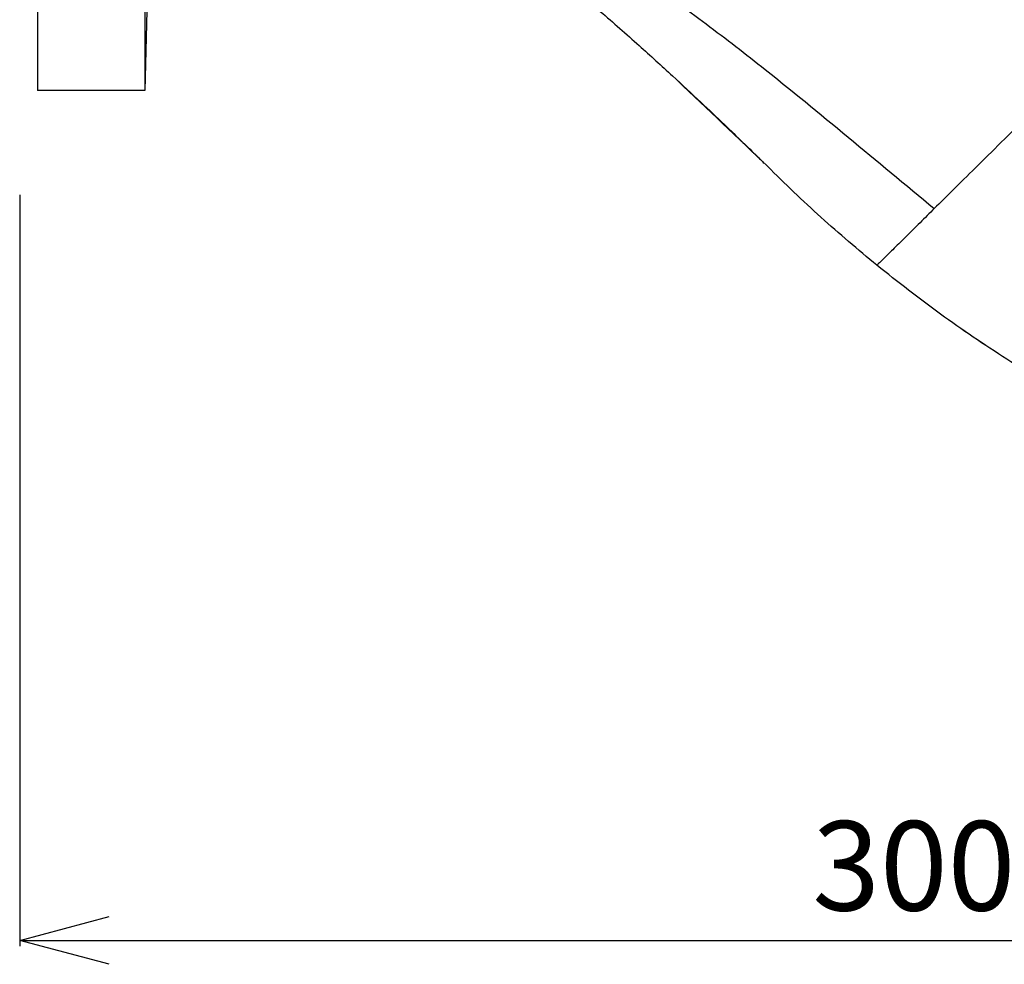
# Model space of a CAD drawing. Extents: x -264 to 3577, y 142 to 8171.
# Drawn here: x 1350 to 1516, y 563 to 721 of the extents above; entities that cross this region are included whole.
import ezdxf

# ---------------------------------------------------------------- set-up
doc = ezdxf.new("R2010")
doc.units = 0
doc.header["$LTSCALE"] = 10
doc.header["$MEASUREMENT"] = 0
doc.linetypes.add('PLNÁ', pattern=[0])
doc.layers.get('0').update_dxf_attribs({"color": 6, "linetype": 'PLNÁ'})
doc.layers.add('1', color=7, linetype='PLNÁ')
doc.layers.add('8', color=4, linetype='PLNÁ')
doc.styles.get("Standard").update_dxf_attribs({"font": 'simplex'})
doc.dimstyles.new('muj styl', dxfattribs={"dimtxt": 3.5, "dimasz": 3, "dimexe": 1, "dimexo": 0, "dimgap": 1.5, "dimtad": 1, "dimzin": 9, "dimtxsty": 'Standard', "dimblk": 'OPEN30', "dimcen": 0, "dimclrd": 4, "dimclre": 4, "dimclrt": 3, "dimaunit": 1, "dimadec": 0, "dimazin": 0, "dimtfac": 0.6, "dimtmove": 0, "dimatfit": 0, "dimldrblk": 'PRCLFILL', "dimfxl": 1, "dimtolj": 1, "dimarcsym": 0})

# ---------------------------------------------------------------- blocks, each defined once
blk = doc.blocks.new('_Open30')
at = {"color": 0, "linetype": 'ByBlock', "lineweight": -2}
for p, q in [((-1, 0.267949), (0, 0)), ((0, 0), (-1, -0.267949)), ((0, 0), (-1, 0))]:
    blk.add_line(p, q, dxfattribs=at)
blk = doc.blocks.new('*D171')
at = {"layer": '8', "color": 4, "linetype": 'Continuous', "lineweight": -2, "transparency": 16777216}
for p, q in [((1350.37, 691.75), (1350.37, 565.71)), ((1650.37, 602.23), (1650.37, 565.71)), ((1365.37, 566.71), (1635.37, 566.71))]:
    blk.add_line(p, q, dxfattribs=at)
at = {"layer": '8', "color": 4, "lineweight": -2, "transparency": 16777216, "xscale": 15, "yscale": 15, "zscale": 15, "rotation": 180}
blk.add_blockref('_Open30', (1350.37, 566.71), dxfattribs=at)
at = {"layer": '8', "color": 4, "lineweight": -2, "transparency": 16777216, "xscale": 15, "yscale": 15, "zscale": 15}
blk.add_blockref('_Open30', (1650.37, 566.71), dxfattribs=at)
at = {"layer": '8', "color": 3, "transparency": 16777216, "insert": (1500.37, 579.21), "char_height": 15, "attachment_point": 5}
blk.add_mtext('\\A1;300', dxfattribs=at)
blk = doc.blocks.new('PRCLFILL')
at = {"ltscale": 20}
for p, q in [((-1, 0.167), (0, 0)), ((-1, -0.167), (-1, 0.167)), ((0, 0), (-1, -0.167))]:
    blk.add_line(p, q, dxfattribs=at)
at = {"color": 0, "ltscale": 20}
for p, q in [((-1, 0.146), (-0.873, 0.146)), ((-1, 0.096), (-0.573, 0.096)), ((-1, 0.046), (-0.273, 0.046)), ((-1, -0.004), (-0.027, -0.004)), ((-1, -0.054), (-0.327, -0.054)), ((-1, -0.104), (-0.627, -0.104)), ((-1, -0.154), (-0.927, -0.154))]:
    blk.add_line(p, q, dxfattribs=at)

msp = doc.modelspace()

# ---------------------------------------------------------------- linework, layer by layer
at = {"layer": '1'}
for p, q in [((1371.8, 725.638), (1371.371, 709.252)), ((1371.371, 709.252), (1353.371, 709.252))]:
    msp.add_line(p, q, dxfattribs=at)
for points in [[(1353.371, 723.233), (1353.371, 720.34), (1353.371, 717.77), (1353.371, 715.528), (1353.371, 713.621), (1353.371, 712.054), (1353.371, 710.83), (1353.371, 709.954), (1353.371, 709.428), (1353.371, 709.252)], [(1371.371, 723.233), (1371.371, 720.34), (1371.371, 717.77), (1371.371, 715.528), (1371.371, 713.621), (1371.371, 712.054), (1371.371, 710.83), (1371.371, 709.954), (1371.371, 709.428), (1371.371, 709.252)]]:
    msp.add_lwpolyline(points, dxfattribs=at)
for points, knots in [([(1462.842, 768.677), (1466.613, 765.804), (1474.156, 760.059), (1485.558, 751.375), (1498.878, 741.23), (1514.109, 729.63), (1525.528, 720.933), (1531.237, 716.585)], [0, 0, 0, 0, 14.3276079, 28.6557327, 42.9851361, 64.4793023, 85.9742581, 85.9742581, 85.9742581, 85.9742581]), ([(1444.151, 734.799), (1447.695, 732.605), (1454.784, 728.218), (1464.945, 720.922), (1476.502, 712.024), (1489.36, 701.412), (1498.982, 693.43), (1503.794, 689.439)], [0, 0, 0, 0, 12.5025854, 25.0064253, 37.5106016, 56.2664216, 75.0239195, 75.0239195, 75.0239195, 75.0239195]), ([(1440.635, 728.495), (1443.022, 726.509), (1447.632, 722.672), (1454.026, 717.03), (1459.649, 711.929), (1464.41, 707.497), (1468.354, 703.755), (1471.473, 700.751), (1473.772, 698.508), (1474.865, 697.436), (1475.275, 697.034)], [0, 0, 0, 0, 9.156559, 17.6913668, 25.1705828, 31.6006659, 36.9935192, 41.3696913, 44.7676773, 46.8107209, 46.8107209, 46.8107209, 46.8107209]), ([(1531.238, 716.585), (1529.26, 714.627), (1525.392, 710.8), (1519.977, 705.439), (1515.069, 700.583), (1510.73, 696.292), (1506.938, 692.545), (1504.82, 690.452), (1503.791, 689.436)], [0, 0, 0, 0, 7.2523471, 14.1798739, 20.7802827, 27.0511561, 32.9937814, 38.605282, 38.605282, 38.605282, 38.605282]), ([(1494.171, 679.917), (1491.006, 682.564), (1484.669, 687.864), (1473.817, 698.504), (1465.786, 706.115), (1460.755, 710.882)], [0, 0, 0, 0, 12.3739248, 24.7804717, 45.580352, 45.580352, 45.580352, 45.580352]), ([(1494.171, 679.917), (1491.006, 682.564), (1484.669, 687.864), (1473.817, 698.504), (1465.786, 706.115), (1460.755, 710.882)], [0, 0, 0, 0, 12.373925, 24.7804717, 45.5802668, 45.5802668, 45.5802668, 45.5802668]), ([(1503.791, 689.436), (1503.395, 689.043), (1502.558, 688.213), (1501.349, 687.008), (1500.122, 685.785), (1498.922, 684.592), (1497.79, 683.484), (1496.563, 682.289), (1495.42, 681.155), (1494.517, 680.261), (1494.286, 680.031), (1494.171, 679.918)], [0, 0, 0, 0, 0.8799828, 1.8587561, 2.9363195, 4.1124762, 5.3869546, 6.7605582, 9.0578615, 11.3154665, 13.5330431, 13.5330431, 13.5330431, 13.5330431]), ([(1566.692, 639.903), (1562.018, 641.577), (1552.651, 644.932), (1539.548, 650.864), (1527.283, 657.264), (1515.849, 664.119), (1504.742, 671.607), (1497.695, 677.147), (1494.171, 679.918)], [0, 0, 0, 0, 14.8972268, 29.8557799, 43.129971, 56.4041577, 69.8548023, 83.3054234, 83.3054234, 83.3054234, 83.3054234]), ([(1531.558, 655.175), (1530.149, 655.9), (1524.808, 658.649), (1515.864, 664.147), (1504.738, 671.6), (1497.693, 677.145), (1494.171, 679.918)], [0, 0, 0, 0, 4.7548381, 18.0288246, 31.4792559, 44.929669, 44.929669, 44.929669, 44.929669])]:
    msp.add_open_spline(points, degree=3, knots=knots, dxfattribs=at)

# ---------------------------------------------------------------- dimensions: what is measured, and where the dimension line sits
at = {"layer": '8'}
dim = msp.add_linear_dim(base=(1650.371, 566.713), p1=(1350.371, 691.752), p2=(1650.371, 602.233), dimstyle='muj styl', override={"dimtxt": 15, "dimasz": 15, "dimgap": 5, "dimarcsym": 1}, dxfattribs=at)
dim.commit()
dim.dimension.update_dxf_attribs({"geometry": '*D171', "text_midpoint": (1500.371, 579.213)})

doc.saveas('drawing.dxf')
